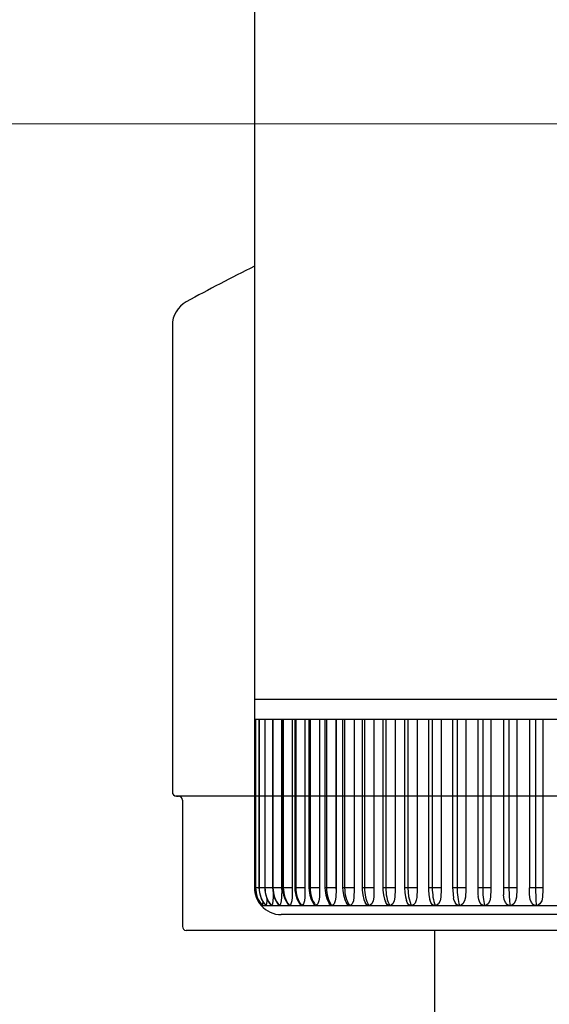
# Model space of a CAD drawing. Extents: x 0 to 15840, y 0 to 25652.
# Drawn here: x 12844 to 12883, y 19941 to 20014 of the extents above; entities that cross this region are included whole.
import ezdxf

# ---------------------------------------------------------------- set-up
doc = ezdxf.new("R2010")
doc.units = 0
doc.layers.add('YKK_A1', color=4, linetype='CONTINUOUS', lineweight=30)
doc.layers.add('YKK_D', color=6, linetype='CONTINUOUS', lineweight=13)

msp = doc.modelspace()

# ---------------------------------------------------------------- linework, layer by layer
at = {"layer": 'YKK_A1', "ltscale": 0.5}
for p, q in [((12861.226, 20031.85), (12861.226, 19963.85)), ((12884.126, 19963.85), (12861.226, 19963.85)), ((12861.226, 19963.85), (12861.226, 19962.35)), ((12861.313, 19962.35), (12861.226, 19962.35)), ((12861.226, 19962.35), (12861.226, 19949.85)), ((12861.311, 19962.35), (12861.311, 19949.85)), ((12861.313, 19962.35), (12861.313, 19949.85)), ((12861.574, 19962.35), (12861.313, 19962.35)), ((12861.567, 19962.35), (12861.567, 19949.85)), ((12862.007, 19962.35), (12861.574, 19962.35)), ((12861.574, 19962.35), (12861.574, 19949.85)), ((12861.99, 19962.35), (12861.99, 19949.85)), ((12862.607, 19962.35), (12862.007, 19962.35)), ((12862.007, 19962.35), (12862.007, 19949.85)), ((12862.577, 19962.35), (12862.577, 19949.85)), ((12862.607, 19962.35), (12862.607, 19949.85)), ((12863.372, 19962.35), (12862.607, 19962.35)), ((12863.248, 19962.35), (12863.248, 19949.85)), ((12863.253, 19962.35), (12863.253, 19949.721)), ((12863.325, 19962.35), (12863.325, 19949.85)), ((12863.372, 19962.35), (12863.372, 19949.85)), ((12864.294, 19962.35), (12863.372, 19962.35)), ((12864.036, 19962.35), (12864.036, 19949.85)), ((12864.041, 19962.35), (12864.041, 19949.721)), ((12864.227, 19962.35), (12864.227, 19949.85)), ((12865.368, 19962.35), (12864.294, 19962.35)), ((12864.294, 19962.35), (12864.294, 19949.85)), ((12864.977, 19962.35), (12864.977, 19949.85)), ((12864.982, 19962.35), (12864.982, 19949.721)), ((12865.277, 19962.35), (12865.277, 19949.85)), ((12865.368, 19962.35), (12865.368, 19949.85)), ((12866.584, 19962.35), (12865.368, 19962.35)), ((12866.064, 19962.35), (12866.064, 19949.85)), ((12866.069, 19962.35), (12866.069, 19949.721)), ((12866.467, 19962.35), (12866.467, 19949.85)), ((12866.584, 19962.35), (12866.584, 19949.85)), ((12867.933, 19962.35), (12866.584, 19962.35)), ((12867.288, 19962.35), (12867.288, 19949.85)), ((12867.293, 19962.35), (12867.293, 19949.721)), ((12867.787, 19962.35), (12867.787, 19949.85)), ((12867.933, 19962.35), (12867.933, 19949.85)), ((12869.406, 19962.35), (12867.933, 19962.35)), ((12868.641, 19962.35), (12868.641, 19949.85)), ((12868.645, 19962.35), (12868.645, 19949.721)), ((12869.228, 19962.35), (12869.228, 19949.85)), ((12869.406, 19962.35), (12869.406, 19949.85)), ((12870.991, 19962.35), (12869.406, 19962.35)), ((12870.111, 19962.35), (12870.111, 19949.85)), ((12870.114, 19962.35), (12870.114, 19949.721)), ((12870.778, 19962.35), (12870.778, 19949.85)), ((12870.991, 19962.35), (12870.991, 19949.85)), ((12872.635, 19962.35), (12870.991, 19962.35)), ((12871.688, 19962.35), (12871.688, 19949.85)), ((12871.691, 19962.35), (12871.691, 19949.721)), ((12872.386, 19962.35), (12872.386, 19949.85)), ((12872.635, 19962.35), (12872.635, 19949.85)), ((12874.448, 19962.35), (12872.635, 19962.35)), ((12873.319, 19962.35), (12873.319, 19949.85)), ((12873.321, 19962.35), (12873.321, 19949.733)), ((12874.16, 19962.35), (12874.16, 19949.85)), ((12874.448, 19962.35), (12874.448, 19949.85)), ((12876.294, 19962.35), (12874.448, 19962.35)), ((12875.113, 19962.35), (12875.113, 19949.85)), ((12875.115, 19962.35), (12875.115, 19949.721)), ((12875.965, 19962.35), (12875.965, 19949.85)), ((12876.294, 19962.35), (12876.294, 19949.85)), ((12878.199, 19962.35), (12876.294, 19962.35)), ((12876.935, 19962.35), (12876.935, 19949.85)), ((12876.937, 19962.35), (12876.937, 19949.721)), ((12877.829, 19962.35), (12877.829, 19949.85)), ((12878.199, 19962.35), (12878.199, 19949.85)), ((12880.15, 19962.35), (12878.199, 19962.35)), ((12878.812, 19962.35), (12878.812, 19949.85)), ((12878.813, 19962.35), (12878.813, 19949.721)), ((12879.737, 19962.35), (12879.737, 19949.85)), ((12880.15, 19962.35), (12880.15, 19949.85)), ((12882.13, 19962.35), (12880.15, 19962.35)), ((12880.729, 19962.35), (12880.729, 19949.85)), ((12880.73, 19962.35), (12880.73, 19949.721)), ((12881.674, 19962.35), (12881.674, 19949.85)), ((12882.13, 19962.35), (12882.13, 19949.85)), ((12884.126, 19962.35), (12882.13, 19962.35)), ((12882.672, 19962.35), (12882.672, 19949.85)), ((12882.673, 19962.35), (12882.673, 19949.721)), ((12861.313, 19949.85), (12861.226, 19949.85)), ((12861.313, 19949.85), (12861.311, 19949.85)), ((12861.562, 19949.85), (12861.313, 19949.85)), ((12861.313, 19949.85), (12861.322, 19949.669)), ((12861.322, 19949.669), (12861.346, 19949.49)), ((12861.346, 19949.49), (12861.386, 19949.314)), ((12861.386, 19949.314), (12861.442, 19949.143)), ((12861.574, 19949.85), (12861.567, 19949.85)), ((12861.567, 19949.85), (12861.577, 19949.641)), ((12861.99, 19949.85), (12861.574, 19949.85)), ((12861.574, 19949.85), (12861.582, 19949.669)), ((12861.577, 19949.641), (12861.643, 19949.3)), ((12861.582, 19949.669), (12861.606, 19949.49)), ((12861.606, 19949.49), (12861.646, 19949.314)), ((12861.643, 19949.3), (12861.765, 19948.976)), ((12861.646, 19949.314), (12861.701, 19949.143)), ((12862.007, 19949.85), (12861.99, 19949.85)), ((12861.99, 19949.85), (12862, 19949.642)), ((12862, 19949.642), (12862.064, 19949.301)), ((12862.577, 19949.85), (12862.007, 19949.85)), ((12862.007, 19949.85), (12862.014, 19949.669)), ((12862.014, 19949.669), (12862.038, 19949.49)), ((12862.038, 19949.49), (12862.077, 19949.314)), ((12862.064, 19949.301), (12862.186, 19948.975)), ((12862.077, 19949.314), (12862.131, 19949.143)), ((12862.607, 19949.85), (12862.577, 19949.85)), ((12862.577, 19949.85), (12862.587, 19949.644)), ((12862.587, 19949.644), (12862.65, 19949.301)), ((12863.248, 19949.85), (12862.607, 19949.85)), ((12862.607, 19949.85), (12862.615, 19949.669)), ((12862.615, 19949.669), (12862.638, 19949.49)), ((12862.621, 19949.459), (12862.617, 19949.14)), ((12862.638, 19949.49), (12862.676, 19949.314)), ((12862.65, 19949.301), (12862.77, 19948.975)), ((12862.676, 19949.314), (12862.729, 19949.143)), ((12863.253, 19949.721), (12863.244, 19949.14)), ((12863.248, 19949.85), (12863.248, 19949.834)), ((12863.248, 19949.834), (12863.248, 19949.818)), ((12863.248, 19949.818), (12863.249, 19949.801)), ((12863.249, 19949.801), (12863.249, 19949.785)), ((12863.249, 19949.785), (12863.25, 19949.769)), ((12863.25, 19949.769), (12863.251, 19949.753)), ((12863.251, 19949.753), (12863.252, 19949.737)), ((12863.252, 19949.737), (12863.253, 19949.721)), ((12863.372, 19949.85), (12863.325, 19949.85)), ((12863.325, 19949.85), (12863.335, 19949.645)), ((12863.335, 19949.645), (12863.396, 19949.302)), ((12864.036, 19949.85), (12863.372, 19949.85)), ((12863.372, 19949.85), (12863.379, 19949.669)), ((12863.379, 19949.669), (12863.401, 19949.49)), ((12863.396, 19949.302), (12863.512, 19948.974)), ((12863.401, 19949.49), (12863.438, 19949.314)), ((12863.438, 19949.314), (12863.489, 19949.143)), ((12864.041, 19949.721), (12864.03, 19949.14)), ((12864.036, 19949.85), (12864.036, 19949.834)), ((12864.036, 19949.834), (12864.037, 19949.818)), ((12864.037, 19949.818), (12864.037, 19949.801)), ((12864.037, 19949.801), (12864.038, 19949.785)), ((12864.038, 19949.785), (12864.038, 19949.769)), ((12864.038, 19949.769), (12864.039, 19949.753)), ((12864.039, 19949.753), (12864.04, 19949.737)), ((12864.04, 19949.737), (12864.041, 19949.721)), ((12864.294, 19949.85), (12864.227, 19949.85)), ((12864.227, 19949.85), (12864.236, 19949.647)), ((12864.236, 19949.647), (12864.296, 19949.303)), ((12864.977, 19949.85), (12864.294, 19949.85)), ((12864.294, 19949.85), (12864.301, 19949.669)), ((12864.296, 19949.303), (12864.408, 19948.974)), ((12864.301, 19949.669), (12864.322, 19949.49)), ((12864.322, 19949.49), (12864.357, 19949.314)), ((12864.357, 19949.314), (12864.406, 19949.143)), ((12864.982, 19949.721), (12864.969, 19949.14)), ((12864.977, 19949.85), (12864.977, 19949.834)), ((12864.977, 19949.834), (12864.978, 19949.818)), ((12864.978, 19949.818), (12864.978, 19949.801)), ((12864.978, 19949.801), (12864.978, 19949.785)), ((12864.978, 19949.785), (12864.979, 19949.769)), ((12864.979, 19949.769), (12864.98, 19949.753)), ((12864.98, 19949.753), (12864.981, 19949.737)), ((12864.981, 19949.737), (12864.982, 19949.721)), ((12865.368, 19949.85), (12865.277, 19949.85)), ((12865.277, 19949.85), (12865.286, 19949.65)), ((12865.286, 19949.65), (12865.342, 19949.305)), ((12865.342, 19949.305), (12865.45, 19948.975)), ((12866.064, 19949.85), (12865.368, 19949.85)), ((12865.368, 19949.85), (12865.374, 19949.669)), ((12865.374, 19949.669), (12865.394, 19949.49)), ((12865.394, 19949.49), (12865.427, 19949.314)), ((12865.427, 19949.314), (12865.473, 19949.143)), ((12866.069, 19949.721), (12866.054, 19949.14)), ((12866.064, 19949.85), (12866.064, 19949.834)), ((12866.064, 19949.834), (12866.064, 19949.818)), ((12866.064, 19949.818), (12866.065, 19949.801)), ((12866.065, 19949.801), (12866.065, 19949.785)), ((12866.065, 19949.785), (12866.066, 19949.769)), ((12866.066, 19949.769), (12866.067, 19949.753)), ((12866.067, 19949.753), (12866.068, 19949.737)), ((12866.068, 19949.737), (12866.069, 19949.721)), ((12866.584, 19949.85), (12866.467, 19949.85)), ((12866.467, 19949.85), (12866.475, 19949.653)), ((12866.475, 19949.653), (12866.528, 19949.307)), ((12866.528, 19949.307), (12866.63, 19948.977)), ((12867.288, 19949.85), (12866.584, 19949.85)), ((12866.584, 19949.85), (12866.59, 19949.669)), ((12866.59, 19949.669), (12866.609, 19949.49)), ((12866.609, 19949.49), (12866.64, 19949.314)), ((12866.64, 19949.314), (12866.683, 19949.143)), ((12867.293, 19949.721), (12867.276, 19949.14)), ((12867.288, 19949.85), (12867.288, 19949.834)), ((12867.288, 19949.834), (12867.289, 19949.818)), ((12867.289, 19949.818), (12867.289, 19949.801)), ((12867.289, 19949.801), (12867.289, 19949.785)), ((12867.289, 19949.785), (12867.29, 19949.769)), ((12867.29, 19949.769), (12867.291, 19949.753)), ((12867.291, 19949.753), (12867.292, 19949.737)), ((12867.292, 19949.737), (12867.293, 19949.721)), ((12867.933, 19949.85), (12867.787, 19949.85)), ((12867.787, 19949.85), (12867.794, 19949.656)), ((12867.794, 19949.656), (12867.844, 19949.311)), ((12867.844, 19949.311), (12867.939, 19948.98)), ((12868.641, 19949.85), (12867.933, 19949.85)), ((12867.933, 19949.85), (12867.939, 19949.669)), ((12867.939, 19949.669), (12867.957, 19949.49)), ((12867.957, 19949.49), (12867.985, 19949.314)), ((12867.985, 19949.314), (12868.025, 19949.143)), ((12868.645, 19949.721), (12868.627, 19949.14)), ((12868.641, 19949.85), (12868.641, 19949.834)), ((12868.641, 19949.834), (12868.641, 19949.818)), ((12868.641, 19949.818), (12868.641, 19949.801)), ((12868.641, 19949.801), (12868.642, 19949.785)), ((12868.642, 19949.785), (12868.642, 19949.769)), ((12868.642, 19949.769), (12868.643, 19949.753)), ((12868.643, 19949.753), (12868.644, 19949.737)), ((12868.644, 19949.737), (12868.645, 19949.721)), ((12869.406, 19949.85), (12869.228, 19949.85)), ((12869.228, 19949.85), (12869.234, 19949.659)), ((12869.234, 19949.659), (12869.279, 19949.315)), ((12869.279, 19949.315), (12869.367, 19948.985)), ((12870.111, 19949.85), (12869.406, 19949.85)), ((12869.406, 19949.85), (12869.412, 19949.669)), ((12869.412, 19949.669), (12869.427, 19949.49)), ((12869.427, 19949.49), (12869.453, 19949.314)), ((12869.453, 19949.314), (12869.489, 19949.143)), ((12870.114, 19949.721), (12870.095, 19949.14)), ((12870.111, 19949.85), (12870.111, 19949.834)), ((12870.111, 19949.834), (12870.111, 19949.818)), ((12870.111, 19949.818), (12870.111, 19949.801)), ((12870.111, 19949.801), (12870.112, 19949.785)), ((12870.112, 19949.785), (12870.112, 19949.769)), ((12870.112, 19949.769), (12870.113, 19949.753)), ((12870.113, 19949.753), (12870.114, 19949.737)), ((12870.114, 19949.737), (12870.114, 19949.721)), ((12870.991, 19949.85), (12870.778, 19949.85)), ((12870.778, 19949.85), (12870.784, 19949.663)), ((12870.784, 19949.663), (12870.824, 19949.321)), ((12870.824, 19949.321), (12870.903, 19948.993)), ((12871.688, 19949.85), (12870.991, 19949.85)), ((12870.991, 19949.85), (12870.996, 19949.669)), ((12870.996, 19949.669), (12871.01, 19949.49)), ((12871.01, 19949.49), (12871.033, 19949.314)), ((12871.033, 19949.314), (12871.065, 19949.143)), ((12871.691, 19949.721), (12871.67, 19949.14)), ((12871.688, 19949.85), (12871.688, 19949.834)), ((12871.688, 19949.834), (12871.688, 19949.818)), ((12871.688, 19949.818), (12871.688, 19949.801)), ((12871.688, 19949.801), (12871.689, 19949.785)), ((12871.689, 19949.785), (12871.689, 19949.769)), ((12871.689, 19949.769), (12871.69, 19949.753)), ((12871.69, 19949.753), (12871.69, 19949.737)), ((12871.69, 19949.737), (12871.691, 19949.721)), ((12872.635, 19949.85), (12872.386, 19949.85)), ((12872.386, 19949.85), (12872.386, 19949.844)), ((12872.386, 19949.844), (12872.403, 19949.505)), ((12872.403, 19949.505), (12872.454, 19949.173)), ((12873.319, 19949.85), (12872.635, 19949.85)), ((12872.635, 19949.85), (12872.692, 19949.188)), ((12873.321, 19949.733), (12873.299, 19949.132)), ((12873.319, 19949.85), (12873.321, 19949.733)), ((12874.448, 19949.85), (12874.16, 19949.85)), ((12874.16, 19949.85), (12874.164, 19949.671)), ((12874.164, 19949.671), (12874.193, 19949.337)), ((12874.193, 19949.337), (12874.25, 19949.017)), ((12875.113, 19949.85), (12874.448, 19949.85)), ((12874.448, 19949.85), (12874.452, 19949.669)), ((12874.452, 19949.669), (12874.462, 19949.49)), ((12874.462, 19949.49), (12874.479, 19949.314)), ((12874.479, 19949.314), (12874.503, 19949.143)), ((12875.115, 19949.721), (12875.093, 19949.14)), ((12875.113, 19949.85), (12875.113, 19949.834)), ((12875.113, 19949.834), (12875.113, 19949.818)), ((12875.113, 19949.818), (12875.113, 19949.801)), ((12875.113, 19949.801), (12875.113, 19949.785)), ((12875.113, 19949.785), (12875.114, 19949.769)), ((12875.114, 19949.769), (12875.114, 19949.753)), ((12875.114, 19949.753), (12875.115, 19949.737)), ((12875.115, 19949.737), (12875.115, 19949.721)), ((12876.294, 19949.85), (12875.965, 19949.85)), ((12875.965, 19949.85), (12875.968, 19949.675)), ((12875.968, 19949.675), (12875.991, 19949.348)), ((12875.991, 19949.348), (12876.031, 19949.073)), ((12876.935, 19949.85), (12876.294, 19949.85)), ((12876.294, 19949.85), (12876.297, 19949.669)), ((12876.297, 19949.669), (12876.305, 19949.49)), ((12876.305, 19949.49), (12876.319, 19949.314)), ((12876.319, 19949.314), (12876.338, 19949.143)), ((12876.937, 19949.721), (12876.913, 19949.14)), ((12876.935, 19949.85), (12876.935, 19949.834)), ((12876.935, 19949.834), (12876.935, 19949.818)), ((12876.935, 19949.818), (12876.935, 19949.801)), ((12876.935, 19949.801), (12876.935, 19949.785)), ((12876.935, 19949.785), (12876.936, 19949.769)), ((12876.936, 19949.769), (12876.936, 19949.753)), ((12876.936, 19949.753), (12876.936, 19949.737)), ((12876.936, 19949.737), (12876.937, 19949.721)), ((12878.199, 19949.85), (12877.829, 19949.85)), ((12877.829, 19949.85), (12877.831, 19949.679)), ((12877.831, 19949.679), (12877.848, 19949.359)), ((12877.848, 19949.359), (12877.866, 19949.197)), ((12878.812, 19949.85), (12878.199, 19949.85)), ((12878.199, 19949.85), (12878.201, 19949.669)), ((12878.201, 19949.669), (12878.208, 19949.49)), ((12878.208, 19949.49), (12878.218, 19949.314)), ((12878.218, 19949.314), (12878.233, 19949.143)), ((12878.813, 19949.721), (12878.789, 19949.14)), ((12878.812, 19949.85), (12878.812, 19949.834)), ((12878.812, 19949.834), (12878.812, 19949.818)), ((12878.812, 19949.818), (12878.812, 19949.801)), ((12878.812, 19949.801), (12878.812, 19949.785)), ((12878.812, 19949.785), (12878.812, 19949.769)), ((12878.812, 19949.769), (12878.812, 19949.753)), ((12878.812, 19949.753), (12878.813, 19949.737)), ((12878.813, 19949.737), (12878.813, 19949.721)), ((12880.15, 19949.85), (12879.737, 19949.85)), ((12879.737, 19949.85), (12879.738, 19949.684)), ((12879.738, 19949.684), (12879.749, 19949.372)), ((12879.749, 19949.372), (12879.754, 19949.315)), ((12879.8, 19948.981), (12879.754, 19949.315)), ((12880.729, 19949.85), (12880.15, 19949.85)), ((12880.15, 19949.85), (12880.151, 19949.669)), ((12880.151, 19949.669), (12880.155, 19949.49)), ((12880.155, 19949.49), (12880.162, 19949.314)), ((12880.162, 19949.314), (12880.172, 19949.143)), ((12880.73, 19949.721), (12880.706, 19949.14)), ((12880.729, 19949.85), (12880.729, 19949.834)), ((12880.729, 19949.834), (12880.729, 19949.818)), ((12880.729, 19949.818), (12880.729, 19949.801)), ((12880.729, 19949.801), (12880.729, 19949.785)), ((12880.729, 19949.785), (12880.729, 19949.769)), ((12880.729, 19949.769), (12880.729, 19949.753)), ((12880.729, 19949.753), (12880.73, 19949.737)), ((12880.73, 19949.737), (12880.73, 19949.721)), ((12882.13, 19949.85), (12881.674, 19949.85)), ((12881.676, 19949.834), (12881.676, 19949.85)), ((12881.676, 19949.818), (12881.676, 19949.834)), ((12881.676, 19949.801), (12881.676, 19949.818)), ((12881.676, 19949.785), (12881.676, 19949.801)), ((12881.676, 19949.769), (12881.676, 19949.785)), ((12881.676, 19949.753), (12881.676, 19949.769)), ((12881.676, 19949.737), (12881.676, 19949.753)), ((12881.676, 19949.721), (12881.676, 19949.737)), ((12881.679, 19949.486), (12881.679, 19949.85)), ((12881.681, 19949.348), (12881.679, 19949.486)), ((12881.732, 19948.981), (12881.681, 19949.348)), ((12882.672, 19949.85), (12882.13, 19949.85)), ((12882.13, 19949.85), (12882.131, 19949.669)), ((12882.131, 19949.669), (12882.133, 19949.49)), ((12882.133, 19949.49), (12882.137, 19949.314)), ((12882.137, 19949.314), (12882.142, 19949.143)), ((12882.673, 19949.721), (12882.648, 19949.14)), ((12882.672, 19949.85), (12882.672, 19949.834)), ((12882.672, 19949.834), (12882.672, 19949.818)), ((12882.672, 19949.818), (12882.672, 19949.801)), ((12882.672, 19949.801), (12882.672, 19949.785)), ((12882.672, 19949.785), (12882.672, 19949.769)), ((12882.672, 19949.769), (12882.672, 19949.753)), ((12882.672, 19949.753), (12882.672, 19949.737)), ((12882.672, 19949.737), (12882.673, 19949.721)), ((12861.442, 19949.143), (12861.513, 19948.977)), ((12861.513, 19948.977), (12861.599, 19948.818)), ((12861.599, 19948.818), (12861.699, 19948.668)), ((12861.699, 19948.668), (12861.811, 19948.527)), ((12861.701, 19949.143), (12861.772, 19948.977)), ((12861.727, 19948.573), (12861.726, 19948.529)), ((12861.728, 19948.659), (12861.727, 19948.573)), ((12861.728, 19948.665), (12861.728, 19948.659)), ((12861.765, 19948.976), (12861.942, 19948.677)), ((12861.772, 19948.977), (12861.856, 19948.818)), ((12861.827, 19948.573), (12861.815, 19948.529)), ((12861.838, 19948.659), (12861.827, 19948.573)), ((12861.848, 19948.836), (12861.838, 19948.659)), ((12861.856, 19948.818), (12861.955, 19948.668)), ((12861.942, 19948.677), (12862.064, 19948.523)), ((12861.955, 19948.668), (12862.067, 19948.527)), ((12862.097, 19948.573), (12862.074, 19948.529)), ((12862.117, 19948.659), (12862.097, 19948.573)), ((12862.142, 19948.886), (12862.117, 19948.659)), ((12862.131, 19949.143), (12862.2, 19948.977)), ((12862.151, 19949.069), (12862.142, 19948.886)), ((12862.186, 19948.975), (12862.36, 19948.676)), ((12862.2, 19948.977), (12862.283, 19948.818)), ((12862.283, 19948.818), (12862.38, 19948.668)), ((12862.36, 19948.676), (12862.477, 19948.527)), ((12862.38, 19948.668), (12862.49, 19948.527)), ((12862.49, 19948.527), (12862.464, 19948.546)), ((12862.535, 19948.573), (12862.5, 19948.529)), ((12862.564, 19948.659), (12862.535, 19948.573)), ((12862.6, 19948.886), (12862.564, 19948.659)), ((12862.617, 19949.14), (12862.6, 19948.886)), ((12862.729, 19949.143), (12862.796, 19948.977)), ((12862.77, 19948.975), (12862.941, 19948.675)), ((12862.796, 19948.977), (12862.877, 19948.818)), ((12862.877, 19948.818), (12862.971, 19948.668)), ((12862.941, 19948.675), (12863.05, 19948.532)), ((12862.971, 19948.668), (12863.077, 19948.527)), ((12863.077, 19948.527), (12863.035, 19948.55)), ((12863.137, 19948.573), (12863.091, 19948.529)), ((12863.175, 19948.659), (12863.137, 19948.573)), ((12863.223, 19948.886), (12863.175, 19948.659)), ((12863.244, 19949.14), (12863.223, 19948.886)), ((12863.489, 19949.143), (12863.554, 19948.977)), ((12863.512, 19948.974), (12863.68, 19948.673)), ((12863.554, 19948.977), (12863.632, 19948.818)), ((12863.632, 19948.818), (12863.722, 19948.668)), ((12863.68, 19948.673), (12863.779, 19948.539)), ((12863.722, 19948.668), (12863.825, 19948.527)), ((12863.773, 19948.55), (12863.755, 19948.575)), ((12863.825, 19948.527), (12863.773, 19948.55)), ((12863.898, 19948.573), (12863.842, 19948.529)), ((12863.945, 19948.659), (12863.898, 19948.573)), ((12864.004, 19948.886), (12863.945, 19948.659)), ((12864.03, 19949.14), (12864.004, 19948.886)), ((12864.406, 19949.143), (12864.468, 19948.977)), ((12864.408, 19948.974), (12864.572, 19948.672)), ((12864.468, 19948.977), (12864.543, 19948.818)), ((12864.543, 19948.818), (12864.629, 19948.668)), ((12864.572, 19948.672), (12864.66, 19948.548)), ((12864.666, 19948.55), (12864.627, 19948.596)), ((12864.629, 19948.668), (12864.727, 19948.527)), ((12864.727, 19948.527), (12864.666, 19948.55)), ((12864.814, 19948.573), (12864.748, 19948.529)), ((12864.869, 19948.659), (12864.814, 19948.573)), ((12864.938, 19948.886), (12864.869, 19948.659)), ((12864.969, 19949.14), (12864.938, 19948.886)), ((12865.45, 19948.975), (12865.608, 19948.671)), ((12865.473, 19949.143), (12865.532, 19948.977)), ((12865.532, 19948.977), (12865.603, 19948.818)), ((12865.603, 19948.818), (12865.684, 19948.668)), ((12865.608, 19948.671), (12865.684, 19948.558)), ((12865.707, 19948.55), (12865.652, 19948.606)), ((12865.684, 19948.668), (12865.777, 19948.527)), ((12865.777, 19948.527), (12865.707, 19948.55)), ((12865.877, 19948.573), (12865.801, 19948.529)), ((12865.939, 19948.659), (12865.877, 19948.573)), ((12866.018, 19948.886), (12865.939, 19948.659)), ((12866.054, 19949.14), (12866.018, 19948.886)), ((12866.63, 19948.977), (12866.781, 19948.671)), ((12866.683, 19949.143), (12866.737, 19948.977)), ((12866.737, 19948.977), (12866.803, 19948.818)), ((12866.781, 19948.671), (12866.79, 19948.657)), ((12866.819, 19948.613), (12866.793, 19948.659)), ((12866.803, 19948.818), (12866.88, 19948.668)), ((12866.888, 19948.55), (12866.819, 19948.613)), ((12866.88, 19948.668), (12866.967, 19948.527)), ((12866.967, 19948.527), (12866.888, 19948.55)), ((12867.078, 19948.573), (12866.993, 19948.529)), ((12867.148, 19948.659), (12867.078, 19948.573)), ((12867.236, 19948.886), (12867.148, 19948.659)), ((12867.276, 19949.14), (12867.236, 19948.886)), ((12867.939, 19948.98), (12868.068, 19948.701)), ((12868.025, 19949.143), (12868.075, 19948.977)), ((12868.124, 19948.613), (12868.07, 19948.702)), ((12868.075, 19948.977), (12868.136, 19948.818)), ((12868.2, 19948.55), (12868.124, 19948.613)), ((12868.136, 19948.818), (12868.207, 19948.668)), ((12868.287, 19948.527), (12868.2, 19948.55)), ((12868.207, 19948.668), (12868.287, 19948.527)), ((12868.409, 19948.573), (12868.316, 19948.529)), ((12868.486, 19948.659), (12868.409, 19948.573)), ((12868.583, 19948.886), (12868.486, 19948.659)), ((12868.627, 19949.14), (12868.583, 19948.886)), ((12869.367, 19948.985), (12869.466, 19948.753)), ((12869.466, 19948.742), (12869.463, 19948.752)), ((12869.551, 19948.613), (12869.466, 19948.742)), ((12869.489, 19949.143), (12869.535, 19948.977)), ((12869.535, 19948.977), (12869.591, 19948.818)), ((12869.633, 19948.55), (12869.551, 19948.613)), ((12869.591, 19948.818), (12869.655, 19948.668)), ((12869.728, 19948.527), (12869.633, 19948.55)), ((12869.655, 19948.668), (12869.728, 19948.527)), ((12869.86, 19948.573), (12869.759, 19948.529)), ((12869.944, 19948.659), (12869.86, 19948.573)), ((12870.048, 19948.886), (12869.944, 19948.659)), ((12870.095, 19949.14), (12870.048, 19948.886)), ((12870.903, 19948.993), (12870.968, 19948.821)), ((12870.998, 19948.742), (12870.971, 19948.822)), ((12871.089, 19948.613), (12870.998, 19948.742)), ((12871.065, 19949.143), (12871.106, 19948.977)), ((12871.177, 19948.55), (12871.089, 19948.613)), ((12871.106, 19948.977), (12871.156, 19948.818)), ((12871.156, 19948.818), (12871.213, 19948.668)), ((12871.278, 19948.527), (12871.177, 19948.55)), ((12871.213, 19948.668), (12871.278, 19948.527)), ((12871.42, 19948.573), (12871.311, 19948.529)), ((12871.509, 19948.659), (12871.42, 19948.573)), ((12871.62, 19948.886), (12871.509, 19948.659)), ((12871.67, 19949.14), (12871.62, 19948.886)), ((12872.454, 19949.173), (12872.53, 19948.89)), ((12872.589, 19948.742), (12872.535, 19948.892)), ((12872.686, 19948.613), (12872.589, 19948.742)), ((12872.779, 19948.55), (12872.686, 19948.613)), ((12872.692, 19949.188), (12872.855, 19948.6)), ((12872.885, 19948.527), (12872.779, 19948.55)), ((12872.855, 19948.6), (12872.885, 19948.527)), ((12872.976, 19948.543), (12872.885, 19948.527)), ((12873.075, 19948.603), (12872.976, 19948.543)), ((12873.167, 19948.712), (12873.075, 19948.603)), ((12873.255, 19948.914), (12873.167, 19948.712)), ((12873.299, 19949.132), (12873.255, 19948.914)), ((12874.25, 19949.017), (12874.263, 19948.971)), ((12874.349, 19948.742), (12874.263, 19948.971)), ((12874.45, 19948.613), (12874.349, 19948.742)), ((12874.548, 19948.55), (12874.45, 19948.613)), ((12874.503, 19949.143), (12874.533, 19948.977)), ((12874.533, 19948.977), (12874.569, 19948.818)), ((12874.66, 19948.527), (12874.548, 19948.55)), ((12874.569, 19948.818), (12874.612, 19948.668)), ((12874.612, 19948.668), (12874.66, 19948.527)), ((12874.816, 19948.573), (12874.696, 19948.529)), ((12874.914, 19948.659), (12874.816, 19948.573)), ((12875.037, 19948.886), (12874.914, 19948.659)), ((12875.093, 19949.14), (12875.037, 19948.886)), ((12876.049, 19948.981), (12876.037, 19949.074)), ((12876.142, 19948.742), (12876.049, 19948.981)), ((12876.248, 19948.613), (12876.142, 19948.742)), ((12876.349, 19948.55), (12876.248, 19948.613)), ((12876.338, 19949.143), (12876.363, 19948.977)), ((12876.465, 19948.527), (12876.349, 19948.55)), ((12876.363, 19948.977), (12876.392, 19948.818)), ((12876.392, 19948.818), (12876.426, 19948.668)), ((12876.426, 19948.668), (12876.465, 19948.527)), ((12876.627, 19948.573), (12876.503, 19948.529)), ((12876.729, 19948.659), (12876.627, 19948.573)), ((12876.856, 19948.886), (12876.729, 19948.659)), ((12876.913, 19949.14), (12876.856, 19948.886)), ((12877.901, 19948.981), (12877.872, 19949.198)), ((12877.997, 19948.742), (12877.901, 19948.981)), ((12878.105, 19948.613), (12877.997, 19948.742)), ((12878.209, 19948.55), (12878.105, 19948.613)), ((12878.329, 19948.527), (12878.209, 19948.55)), ((12878.233, 19949.143), (12878.251, 19948.977)), ((12878.251, 19948.977), (12878.273, 19948.818)), ((12878.273, 19948.818), (12878.299, 19948.668)), ((12878.299, 19948.668), (12878.329, 19948.527)), ((12878.495, 19948.573), (12878.368, 19948.529)), ((12878.6, 19948.659), (12878.495, 19948.573)), ((12878.73, 19948.886), (12878.6, 19948.659)), ((12878.789, 19949.14), (12878.73, 19948.886)), ((12879.898, 19948.742), (12879.8, 19948.981)), ((12880.008, 19948.613), (12879.898, 19948.742)), ((12880.115, 19948.55), (12880.008, 19948.613)), ((12880.237, 19948.527), (12880.115, 19948.55)), ((12880.172, 19949.143), (12880.185, 19948.977)), ((12880.185, 19948.977), (12880.199, 19948.818)), ((12880.199, 19948.818), (12880.217, 19948.668)), ((12880.217, 19948.668), (12880.237, 19948.527)), ((12880.406, 19948.573), (12880.277, 19948.529)), ((12880.513, 19948.659), (12880.406, 19948.573)), ((12880.645, 19948.886), (12880.513, 19948.659)), ((12880.706, 19949.14), (12880.645, 19948.886)), ((12881.831, 19948.742), (12881.732, 19948.981)), ((12881.943, 19948.613), (12881.831, 19948.742)), ((12882.051, 19948.55), (12881.943, 19948.613)), ((12882.174, 19948.527), (12882.051, 19948.55)), ((12882.142, 19949.143), (12882.148, 19948.977)), ((12882.148, 19948.977), (12882.155, 19948.818)), ((12882.155, 19948.818), (12882.164, 19948.668)), ((12882.164, 19948.668), (12882.174, 19948.527)), ((12882.346, 19948.573), (12882.214, 19948.529)), ((12882.453, 19948.659), (12882.346, 19948.573)), ((12882.587, 19948.886), (12882.453, 19948.659)), ((12882.648, 19949.14), (12882.587, 19948.886)), ((12861.726, 19948.529), (12861.726, 19948.527)), ((12861.726, 19948.527), (12861.811, 19948.527)), ((12861.815, 19948.529), (12861.811, 19948.527)), ((12861.811, 19948.527), (12862.067, 19948.527)), ((12862.074, 19948.529), (12862.067, 19948.527)), ((12862.067, 19948.527), (12862.49, 19948.527)), ((12862.5, 19948.529), (12862.49, 19948.527)), ((12862.49, 19948.527), (12863.077, 19948.527)), ((12863.091, 19948.529), (12863.077, 19948.527)), ((12863.077, 19948.527), (12863.825, 19948.527)), ((12884.126, 19947.85), (12863.226, 19947.85)), ((12863.842, 19948.529), (12863.825, 19948.527)), ((12863.825, 19948.527), (12864.727, 19948.527)), ((12864.748, 19948.529), (12864.727, 19948.527)), ((12864.727, 19948.527), (12865.777, 19948.527)), ((12865.801, 19948.529), (12865.777, 19948.527)), ((12865.777, 19948.527), (12866.967, 19948.527)), ((12866.993, 19948.529), (12866.967, 19948.527)), ((12866.967, 19948.527), (12868.287, 19948.527)), ((12868.316, 19948.529), (12868.287, 19948.527)), ((12868.287, 19948.527), (12869.728, 19948.527)), ((12869.759, 19948.529), (12869.728, 19948.527)), ((12869.728, 19948.527), (12871.278, 19948.527)), ((12871.311, 19948.529), (12871.278, 19948.527)), ((12871.278, 19948.527), (12872.885, 19948.527)), ((12872.885, 19948.527), (12874.66, 19948.527)), ((12874.696, 19948.529), (12874.66, 19948.527)), ((12874.66, 19948.527), (12876.465, 19948.527)), ((12876.503, 19948.529), (12876.465, 19948.527)), ((12876.465, 19948.527), (12878.329, 19948.527)), ((12878.368, 19948.529), (12878.329, 19948.527)), ((12878.329, 19948.527), (12880.237, 19948.527)), ((12880.277, 19948.529), (12880.237, 19948.527)), ((12880.237, 19948.527), (12882.174, 19948.527)), ((12882.214, 19948.529), (12882.174, 19948.527)), ((12882.174, 19948.527), (12884.126, 19948.527))]:
    msp.add_line(p, q, dxfattribs=at)
at = {"layer": 'YKK_A1', "lineweight": -2, "ltscale": 0.5}
for p, q in [((12855.125, 19991.666), (12855.125, 19956.966)), ((12855.125, 19991.666), (12855.125, 19956.966)), ((12855.425, 19956.666), (12855.575, 19956.666)), ((12855.425, 19956.666), (12855.575, 19956.666)), ((12855.875, 19956.366), (12855.875, 19946.966)), ((12855.875, 19956.366), (12855.875, 19946.966)), ((13201.439, 19946.668), (12856.145, 19946.668))]:
    msp.add_line(p, q, dxfattribs=at)
at = {"layer": 'YKK_A1'}
for p, q in [((13087.138, 19956.668), (12855.395, 19956.668)), ((12874.626, 19946.668), (12874.626, 18664.668))]:
    msp.add_line(p, q, dxfattribs=at)
at = {"layer": 'YKK_A1', "lineweight": -2, "ltscale": 0.5}
for centre, radius, start, end in [((12923.584, 19870.723), 140, 116.44993, 118.78907), ((12857.125, 19991.666), 2, 118.78907, 180), ((12857.125, 19991.666), 2, 118.78907, 180), ((12855.425, 19956.966), 0.3, 180, 270), ((12855.425, 19956.966), 0.3, 180, 270), ((12855.575, 19956.366), 0.3, 0, 90), ((12855.575, 19956.366), 0.3, 0, 90), ((12856.175, 19946.966), 0.3, 179.99997, 264.17405), ((12856.175, 19946.966), 0.3, 179.99997, 264.17405)]:
    msp.add_arc(centre, radius, start, end, dxfattribs=at)
at = {"layer": 'YKK_A1', "ltscale": 0.5}
for start, end in [(180, 221.38698), (221.40963, 270)]:
    msp.add_arc((12863.226, 19949.85), 2, start, end, dxfattribs=at)
at = {"layer": 'YKK_D'}
msp.add_line((12920.626, 20006.668), (12623.626, 20006.668), dxfattribs=at)
msp.add_line((12920.626, 20006.668), (12623.626, 20006.668), dxfattribs=at)

doc.saveas('drawing.dxf')
